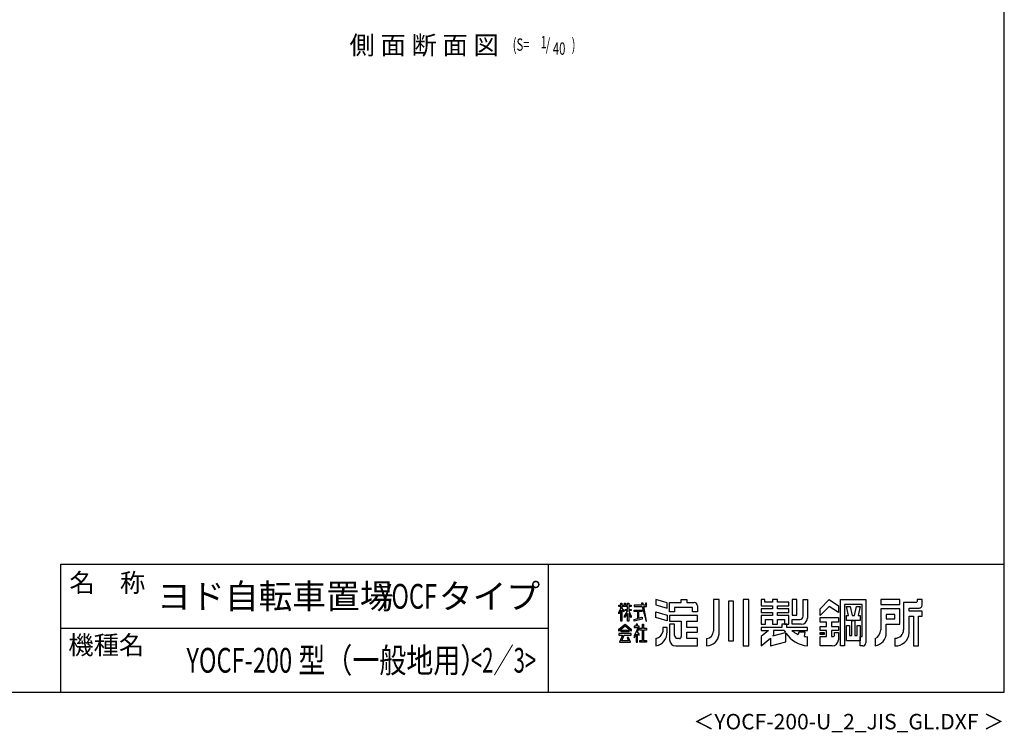
# Model space of a CAD drawing. Extents: x 434 to 16382, y 155 to 11242.
# Drawn here: x 10014 to 16382, y 155 to 4766 of the extents above; entities that cross this region are included whole.
import ezdxf
from ezdxf.enums import TextEntityAlignment as Align

# ---------------------------------------------------------------- set-up
doc = ezdxf.new("R2010")
doc.units = 0
doc.header["$LTSCALE"] = 40
doc.header["$MEASUREMENT"] = 0
for name, color, linetype in [('FILENAME', 7, 'CONTINUOUS'), ('HIKIDASHI', 6, 'CONTINUOUS'), ('NAME', 20, 'CONTINUOUS'), ('WAKUMOJI-01', 130, 'CONTINUOUS'), ('WAKUSEN-01', 50, 'CONTINUOUS'), ('WAKUSEN-02', 130, 'CONTINUOUS'), ('YODOROGO', 130, 'CONTINUOUS')]:
    doc.layers.add(name, color=color, linetype=linetype)
doc.styles.add('00', font='ROMANS', dxfattribs={"width": 0.666667, "bigfont": 'BIGFONT'})
doc.styles.add('01', font='ROMANS', dxfattribs={"height": 3, "bigfont": 'BIGFONT'})
doc.styles.add('FILENAME', font='romans', dxfattribs={"height": 100, "bigfont": 'bigfont'})
doc.styles.add('WAKUMOJI', font='SIMPLEX', dxfattribs={"height": 3, "bigfont": 'BIGFONT'})

msp = doc.modelspace()

# ---------------------------------------------------------------- linework, layer by layer
at = {"layer": 'WAKUSEN-01'}
for p, q in [((16382, 414), (16382, 11242)), ((10280, 1242), (16382, 1242)), ((10280, 414), (10280, 1242)), ((434, 414), (16382, 414))]:
    msp.add_line(p, q, dxfattribs=at)
at = {"layer": 'WAKUSEN-02'}
for p, q in [((13434, 414), (13434, 1242)), ((10280, 828), (13434, 828))]:
    msp.add_line(p, q, dxfattribs=at)
at = {"layer": 'YODOROGO'}
for p, q in [((13888.8, 977.9), (13900.8, 977.9)), ((13888.8, 969.9), (13888.8, 977.9)), ((13900.8, 969.9), (13888.8, 969.9)), ((13888.8, 929.9), (13900.8, 957.4)), ((13900.8, 989.9), (13908.8, 989.9)), ((13900.8, 977.9), (13900.8, 989.9)), ((13900.8, 957.4), (13900.8, 969.9)), ((13908.8, 989.9), (13908.8, 977.9)), ((13908.8, 977.9), (13924.8, 977.9)), ((13908.8, 969.9), (13908.8, 958.9)), ((13944.8, 969.9), (13908.8, 969.9)), ((13908.8, 958.9), (13920.8, 941.8)), ((13924.8, 989.9), (13932.8, 989.9)), ((13924.8, 977.9), (13924.8, 989.9)), ((13932.8, 989.9), (13932.8, 977.9)), ((13932.8, 977.9), (13944.8, 977.9)), ((13944.8, 989.9), (13952.8, 989.9)), ((13944.8, 977.9), (13944.8, 989.9)), ((13944.8, 950.3), (13944.8, 969.9)), ((13952.8, 989.9), (13952.8, 977.9)), ((13952.8, 977.9), (13968.8, 977.9)), ((13952.8, 969.9), (13952.8, 950.3)), ((13968.8, 969.9), (13952.8, 969.9)), ((13968.8, 977.9), (13968.8, 969.9)), ((13988.8, 977.9), (13988.8, 969.9)), ((14038.3, 977.9), (13988.8, 977.9)), ((13988.8, 969.9), (14040.1, 969.9)), ((14035.6, 989.9), (14038.3, 977.9)), ((14045.6, 989.9), (14035.6, 989.9)), ((14040.1, 969.9), (14064.8, 873.9)), ((14047.9, 977.9), (14045.6, 989.9)), ((14060.8, 977.9), (14047.9, 977.9)), ((14049.5, 969.9), (14068.8, 969.9)), ((14068.8, 873.9), (14049.5, 969.9)), ((14060.8, 989.9), (14060.8, 977.9)), ((14068.8, 989.9), (14060.8, 989.9)), ((14068.8, 977.9), (14068.8, 989.9)), ((14068.8, 969.9), (14068.8, 977.9)), ((14200.8, 992.4), (14128.8, 1013.9)), ((14128.8, 1013.9), (14128.8, 979.9)), ((14128.8, 979.9), (14200.8, 958.4)), ((14200.8, 958.4), (14200.8, 992.4)), ((14216.8, 993.9), (14292.8, 993.9)), ((14216.8, 933.9), (14216.8, 993.9)), ((14364.8, 961.9), (14248.8, 961.9)), ((14248.8, 961.9), (14248.8, 933.9)), ((14292.8, 1013.9), (14328.8, 1013.9)), ((14292.8, 993.9), (14292.8, 1013.9)), ((14328.8, 1013.9), (14328.8, 993.9)), ((14328.8, 993.9), (14376.8, 993.9)), ((14364.8, 933.9), (14364.8, 961.9)), ((14396.8, 973.9), (14396.8, 933.9)), ((14500.8, 1013.9), (14500.8, 809.9)), ((14536.8, 1013.9), (14500.8, 1013.9)), ((14536.8, 789.9), (14536.8, 1013.9)), ((14598.8, 1003.9), (14598.8, 745.9)), ((14630.8, 1003.9), (14598.8, 1003.9)), ((14630.8, 745.9), (14630.8, 1003.9)), ((14692.8, 1013.9), (14692.8, 713.9)), ((14728.8, 1013.9), (14692.8, 1013.9)), ((14728.8, 713.9), (14728.8, 1013.9)), ((14808.8, 1013.9), (14808.8, 973.9)), ((14832.8, 1013.9), (14808.8, 1013.9)), ((14808.8, 973.9), (14882.8, 973.9)), ((14832.8, 997.9), (14832.8, 1013.9)), ((14882.8, 997.9), (14832.8, 997.9)), ((14882.8, 1013.9), (14882.8, 997.9)), ((14914.8, 1013.9), (14882.8, 1013.9)), ((14882.8, 973.9), (14882.8, 953.9)), ((14914.8, 997.9), (14914.8, 1013.9)), ((14988.8, 997.9), (14914.8, 997.9)), ((14914.8, 973.9), (14988.8, 973.9)), ((14914.8, 953.9), (14914.8, 973.9)), ((14988.8, 973.9), (14988.8, 997.9)), ((15040.8, 1013.9), (15010.8, 1013.9)), ((15010.8, 1013.9), (15010.8, 913.9)), ((15040.8, 913.9), (15040.8, 1013.9)), ((15080.8, 1013.9), (15108.8, 1013.9)), ((15080.8, 905.9), (15080.8, 1013.9)), ((15108.8, 1013.9), (15108.8, 893.9)), ((15190.8, 953.9), (15248.8, 1013.9)), ((15248.8, 969.9), (15190.8, 909.9)), ((15248.8, 1013.9), (15308.8, 973.9)), ((15308.8, 929.9), (15248.8, 969.9)), ((15308.8, 973.9), (15308.8, 929.9)), ((15322.8, 713.9), (15322.8, 1013.9)), ((15322.8, 1013.9), (15486.8, 1013.9)), ((15348.8, 981.9), (15348.8, 713.9)), ((15462.8, 981.9), (15348.8, 981.9)), ((15361.8, 969.9), (15385.8, 969.9)), ((15374.8, 909.9), (15361.8, 969.9)), ((15385.8, 969.9), (15398.8, 909.9)), ((15412.8, 909.9), (15425.8, 969.9)), ((15425.8, 969.9), (15449.8, 969.9)), ((15449.8, 969.9), (15436.8, 909.9)), ((15462.8, 773.9), (15462.8, 981.9)), ((15486.8, 1013.9), (15486.8, 733.9)), ((15706.8, 1013.9), (15582.8, 1013.9)), ((15582.8, 1013.9), (15582.8, 981.9)), ((15582.8, 981.9), (15706.8, 981.9)), ((15706.8, 981.9), (15706.8, 1013.9)), ((15730.8, 993.9), (15730.8, 817.9)), ((15810.8, 993.9), (15730.8, 993.9)), ((15766.8, 957.9), (15830.8, 957.9)), ((15766.8, 937.9), (15766.8, 957.9)), ((15818.8, 1013.9), (15818.8, 1001.9)), ((15850.8, 1013.9), (15818.8, 1013.9)), ((15850.8, 977.9), (15850.8, 1013.9)), ((13900.8, 945.4), (13888.8, 921.9)), ((13888.8, 921.9), (13888.8, 929.9)), ((13900.8, 873.9), (13900.8, 945.4)), ((13908.8, 946.9), (13908.8, 873.9)), ((13920.8, 933.8), (13908.8, 946.9)), ((13920.8, 941.8), (13920.8, 933.8)), ((13924.8, 906.5), (13944.8, 939.8)), ((13944.8, 923.8), (13924.8, 898.5)), ((13924.8, 898.5), (13924.8, 906.5)), ((13928.8, 950.3), (13944.8, 950.3)), ((13928.8, 942.3), (13928.8, 950.3)), ((13944.8, 942.3), (13928.8, 942.3)), ((13944.8, 939.8), (13944.8, 942.3)), ((13944.8, 873.9), (13944.8, 923.8)), ((13952.8, 950.3), (13968.8, 950.3)), ((13952.8, 942.3), (13952.8, 940.7)), ((13968.8, 942.3), (13952.8, 942.3)), ((13952.8, 940.7), (13968.8, 906.5)), ((13952.8, 924.7), (13952.8, 873.9)), ((13968.8, 898.5), (13952.8, 924.7)), ((13968.8, 950.3), (13968.8, 942.3)), ((13968.8, 906.5), (13968.8, 898.5)), ((13988.8, 946.3), (14039, 946.3)), ((13988.8, 936.3), (13988.8, 946.3)), ((14010.9, 936.3), (13988.8, 936.3)), ((13988.8, 885.9), (14010.9, 892.3)), ((14010.9, 892.3), (14010.9, 936.3)), ((14016.9, 936.3), (14016.9, 893.4)), ((14039, 936.3), (14016.9, 936.3)), ((14016.9, 893.4), (14039, 899.3)), ((14039, 946.3), (14039, 936.3)), ((14039, 899.3), (14039, 887.9)), ((14128.8, 933.9), (14200.8, 912.4)), ((14128.8, 897.9), (14128.8, 933.9)), ((14200.8, 876.4), (14128.8, 897.9)), ((14200.8, 912.4), (14200.8, 876.4)), ((14248.8, 933.9), (14216.8, 933.9)), ((14396.8, 909.9), (14216.8, 909.9)), ((14216.8, 909.9), (14216.8, 873.9)), ((14396.8, 933.9), (14364.8, 933.9)), ((14396.8, 873.9), (14396.8, 909.9)), ((14808.8, 953.9), (14808.8, 929.9)), ((14882.8, 953.9), (14808.8, 953.9)), ((14808.8, 929.9), (14882.8, 929.9)), ((14808.8, 909.9), (14808.8, 853.9)), ((14882.8, 909.9), (14808.8, 909.9)), ((14882.8, 929.9), (14882.8, 909.9)), ((14988.8, 953.9), (14914.8, 953.9)), ((14914.8, 929.9), (14988.8, 929.9)), ((14914.8, 909.9), (14914.8, 929.9)), ((14988.8, 909.9), (14914.8, 909.9)), ((14988.8, 929.9), (14988.8, 953.9)), ((14988.8, 853.9), (14988.8, 909.9)), ((15010.8, 913.9), (15040.8, 913.9)), ((15190.8, 909.9), (15190.8, 953.9)), ((15190.8, 897.9), (15308.8, 897.9)), ((15190.8, 867.9), (15190.8, 897.9)), ((15308.8, 897.9), (15308.8, 867.9)), ((15361.8, 909.9), (15374.8, 909.9)), ((15361.8, 877.9), (15361.8, 909.9)), ((15398.8, 909.9), (15412.8, 909.9)), ((15436.8, 909.9), (15449.8, 909.9)), ((15449.8, 909.9), (15449.8, 877.9)), ((15706.8, 953.9), (15582.8, 953.9)), ((15582.8, 953.9), (15582.8, 817.9)), ((15618.8, 917.9), (15618.8, 889.9)), ((15674.8, 917.9), (15618.8, 917.9)), ((15674.8, 889.9), (15674.8, 917.9)), ((15706.8, 853.9), (15706.8, 953.9)), ((15850.8, 937.9), (15766.8, 937.9)), ((15766.8, 797.9), (15766.8, 905.9)), ((15766.8, 905.9), (15794.8, 905.9)), ((15794.8, 905.9), (15794.8, 713.9)), ((15826.8, 713.9), (15826.8, 905.9)), ((15826.8, 905.9), (15850.8, 905.9)), ((15850.8, 905.9), (15850.8, 937.9)), ((13888.8, 822), (13928.8, 853.9)), ((13928.8, 841.9), (13888.8, 810)), ((13908.8, 873.9), (13900.8, 873.9)), ((13928.8, 853.9), (13968.8, 822)), ((13968.8, 810), (13928.8, 841.9)), ((13952.8, 873.9), (13944.8, 873.9)), ((14039, 887.9), (13988.8, 873.9)), ((13988.8, 873.9), (13988.8, 885.9)), ((13988.8, 841.9), (13988.8, 833.9)), ((14000.8, 841.9), (13988.8, 841.9)), ((14012.9, 833.9), (13988.8, 778.4)), ((13988.8, 833.9), (14012.9, 833.9)), ((14000.8, 853.9), (14000.8, 841.9)), ((14008.8, 853.9), (14000.8, 853.9)), ((14008.8, 841.9), (14008.8, 853.9)), ((14020.5, 841.9), (14008.8, 841.9)), ((14010, 805.3), (14020.5, 829.9)), ((14020.5, 829.9), (14020.5, 841.9)), ((14041.1, 827.8), (14041.1, 853.9)), ((14041.1, 853.9), (14049.1, 853.9)), ((14049.1, 853.9), (14049.1, 827.8)), ((14064.8, 873.9), (14068.8, 873.9)), ((14200.8, 833.9), (14172.8, 833.9)), ((14172.8, 833.9), (14172.8, 805.9)), ((14200.8, 805.9), (14200.8, 833.9)), ((14216.8, 873.9), (14292.8, 873.9)), ((14216.8, 853.9), (14216.8, 753.9)), ((14248.8, 853.9), (14216.8, 853.9)), ((14248.8, 781.9), (14248.8, 853.9)), ((14292.8, 873.9), (14292.8, 773.9)), ((14328.8, 833.9), (14328.8, 873.9)), ((14328.8, 873.9), (14396.8, 873.9)), ((14396.8, 833.9), (14328.8, 833.9)), ((14396.8, 801.9), (14396.8, 833.9)), ((14808.8, 853.9), (14836.8, 853.9)), ((14808.8, 833.9), (14808.8, 813.9)), ((14942.8, 833.9), (14808.8, 833.9)), ((14808.8, 833.9), (14808.8, 813.9)), ((14942.8, 833.9), (14808.8, 833.9)), ((14836.8, 853.9), (14836.8, 885.9)), ((14836.8, 885.9), (14882.8, 885.9)), ((14882.8, 885.9), (14882.8, 853.9)), ((14882.8, 853.9), (14914.8, 853.9)), ((14914.8, 885.9), (14960.8, 885.9)), ((14914.8, 853.9), (14914.8, 885.9)), ((14974.8, 853.9), (14942.8, 853.9)), ((14974.8, 853.9), (14942.8, 853.9)), ((14942.8, 853.9), (14942.8, 833.9)), ((14942.8, 853.9), (14942.8, 833.9)), ((14960.8, 885.9), (14960.8, 853.9)), ((14960.8, 853.9), (14988.8, 853.9)), ((14974.8, 833.9), (14974.8, 853.9)), ((14974.8, 833.9), (14974.8, 853.9)), ((15108.8, 833.9), (14974.8, 833.9)), ((15108.8, 833.9), (14974.8, 833.9)), ((15010.8, 885.9), (15060.8, 885.9)), ((15010.8, 853.9), (15010.8, 885.9)), ((15068.8, 853.9), (15010.8, 853.9)), ((15108.8, 813.9), (15108.8, 833.9)), ((15108.8, 813.9), (15108.8, 833.9)), ((15232.8, 867.9), (15190.8, 867.9)), ((15190.8, 813.9), (15190.8, 839.9)), ((15190.8, 839.9), (15232.8, 839.9)), ((15232.8, 839.9), (15232.8, 867.9)), ((15308.8, 867.9), (15264.8, 867.9)), ((15264.8, 867.9), (15264.8, 839.9)), ((15264.8, 839.9), (15308.8, 839.9)), ((15308.8, 839.9), (15308.8, 813.9)), ((15449.8, 877.9), (15361.8, 877.9)), ((15361.8, 745.9), (15361.8, 845.9)), ((15361.8, 845.9), (15381.8, 845.9)), ((15381.8, 845.9), (15381.8, 781.9)), ((15395.8, 781.9), (15395.8, 877.9)), ((15395.8, 877.9), (15415.8, 877.9)), ((15415.8, 877.9), (15415.8, 781.9)), ((15429.8, 781.9), (15429.8, 845.9)), ((15429.8, 845.9), (15449.8, 845.9)), ((15449.8, 845.9), (15449.8, 745.9)), ((15618.8, 889.9), (15674.8, 889.9)), ((15618.8, 797.9), (15618.8, 853.9)), ((15618.8, 853.9), (15706.8, 853.9)), ((13888.8, 810), (13888.8, 822)), ((13888.8, 794.3), (13888.8, 784.3)), ((13968.8, 794.3), (13888.8, 794.3)), ((13888.8, 784.3), (13912.3, 784.3)), ((13912.3, 784.3), (13892.8, 737.9)), ((13904.8, 804.4), (13904.8, 816.4)), ((13904.8, 816.4), (13952.8, 816.4)), ((13952.8, 804.4), (13904.8, 804.4)), ((13907.8, 747.9), (13922.3, 784.3)), ((13922.3, 784.3), (13968.8, 784.3)), ((13942.5, 768.1), (13951, 747.9)), ((13950.5, 768.1), (13942.5, 768.1)), ((13964.8, 737.9), (13950.5, 768.1)), ((13952.8, 816.4), (13952.8, 804.4)), ((13968.8, 822), (13968.8, 810)), ((13968.8, 784.3), (13968.8, 794.3)), ((13988.8, 766.4), (14000.8, 790)), ((13988.8, 778.4), (13988.8, 766.4)), ((14000.8, 790), (14000.8, 737.9)), ((14008.8, 792.6), (14020.8, 781.6)), ((14008.8, 737.9), (14008.8, 792.6)), ((14020.8, 791.6), (14010, 805.3)), ((14020.8, 781.6), (14020.8, 791.6)), ((14025.1, 827.8), (14041.1, 827.8)), ((14025.1, 815.8), (14025.1, 827.8)), ((14041.1, 815.8), (14025.1, 815.8)), ((14041.1, 749.9), (14041.1, 815.8)), ((14049.1, 827.8), (14068.8, 827.8)), ((14049.1, 815.8), (14049.1, 749.9)), ((14068.8, 815.8), (14049.1, 815.8)), ((14068.8, 827.8), (14068.8, 815.8)), ((14328.8, 801.9), (14396.8, 801.9)), ((14328.8, 761.9), (14328.8, 801.9)), ((14856.5, 813.9), (14808.8, 773.9)), ((14808.8, 813.9), (14856.5, 813.9)), ((14856.5, 813.9), (14808.8, 773.9)), ((14808.8, 813.9), (14856.5, 813.9)), ((14808.8, 773.9), (14808.8, 713.9)), ((14808.8, 773.9), (14808.8, 713.9)), ((14808.8, 713.9), (14868.8, 764.2)), ((14808.8, 713.9), (14868.8, 764.2)), ((14868.8, 764.2), (14868.8, 713.9)), ((14868.8, 764.2), (14868.8, 713.9)), ((14885.7, 778.4), (14966.9, 800.2)), ((14888.8, 781), (14885.7, 778.4)), ((14958.8, 813.9), (14888.8, 813.9)), ((14888.8, 813.9), (14888.8, 781)), ((14968.8, 740.7), (14968.8, 797.3)), ((14968.8, 740.7), (14968.8, 797.3)), ((15008.8, 813.9), (15108.8, 813.9)), ((15008.8, 813.9), (15108.8, 813.9)), ((15052.8, 801.9), (15048.8, 788)), ((15052.8, 801.9), (15048.8, 788)), ((15094.8, 801.9), (15052.8, 801.9)), ((15094.8, 801.9), (15052.8, 801.9)), ((15088.8, 775.9), (15094.8, 801.9)), ((15088.8, 775.9), (15094.8, 801.9)), ((15108.8, 713.9), (15108.8, 773.9)), ((15108.8, 713.9), (15108.8, 773.9)), ((15232.8, 813.9), (15190.8, 813.9)), ((15190.8, 800.9), (15216.8, 800.9)), ((15190.8, 786.9), (15190.8, 800.9)), ((15216.8, 786.9), (15190.8, 786.9)), ((15190.8, 773.9), (15232.8, 773.9)), ((15190.8, 713.9), (15190.8, 773.9)), ((15192.8, 798.9), (15214.8, 798.9)), ((15192.8, 788.9), (15192.8, 798.9)), ((15214.8, 788.9), (15192.8, 788.9)), ((15194.8, 796.9), (15212.8, 796.9)), ((15194.8, 790.9), (15194.8, 796.9)), ((15212.8, 790.9), (15194.8, 790.9)), ((15196.8, 794.9), (15210.8, 794.9)), ((15196.8, 792.9), (15196.8, 794.9)), ((15210.8, 792.9), (15196.8, 792.9)), ((15210.8, 794.9), (15210.8, 792.9)), ((15212.8, 796.9), (15212.8, 790.9)), ((15214.8, 798.9), (15214.8, 788.9)), ((15216.8, 800.9), (15216.8, 786.9)), ((15232.8, 773.9), (15232.8, 813.9)), ((15308.8, 813.9), (15264.8, 813.9)), ((15264.8, 813.9), (15264.8, 773.9)), ((15264.8, 773.9), (15272.8, 773.9)), ((15284.8, 799.9), (15308.8, 799.9)), ((15284.8, 785.9), (15284.8, 799.9)), ((15308.8, 799.9), (15308.8, 753.9)), ((15381.8, 781.9), (15395.8, 781.9)), ((15415.8, 781.9), (15429.8, 781.9)), ((15449.8, 773.9), (15462.8, 773.9)), ((15449.8, 713.9), (15449.8, 773.9)), ((13892.8, 737.9), (13964.8, 737.9)), ((13951, 747.9), (13907.8, 747.9)), ((14000.8, 737.9), (14008.8, 737.9)), ((14025.1, 749.9), (14041.1, 749.9)), ((14025.1, 737.9), (14025.1, 749.9)), ((14068.8, 737.9), (14025.1, 737.9)), ((14049.1, 749.9), (14068.8, 749.9)), ((14068.8, 749.9), (14068.8, 737.9)), ((14128.8, 761.9), (14128.8, 713.9)), ((14256.8, 713.9), (14396.8, 713.9)), ((14280.8, 761.9), (14268.8, 761.9)), ((14396.8, 761.9), (14328.8, 761.9)), ((14396.8, 713.9), (14396.8, 761.9)), ((14456.8, 761.9), (14456.8, 713.9)), ((14598.8, 745.9), (14630.8, 745.9)), ((14692.8, 713.9), (14728.8, 713.9)), ((14868.8, 713.9), (14968.8, 740.7)), ((14868.8, 713.9), (14968.8, 740.7)), ((15268.8, 713.9), (15190.8, 713.9)), ((15348.8, 713.9), (15322.8, 713.9)), ((15449.8, 745.9), (15361.8, 745.9)), ((15466.8, 713.9), (15449.8, 713.9)), ((15546.8, 761.9), (15546.8, 713.9)), ((15674.8, 763.9), (15674.8, 713.9)), ((15794.8, 713.9), (15826.8, 713.9))]:
    msp.add_line(p, q, dxfattribs=at)
for centre, radius, start, end in [((14376.8, 973.9), 20, 0, 90), ((15810.8, 1001.9), 8, 270, 0), ((15830.8, 977.9), 20, 270, 0), ((15060.8, 905.9), 20, 270, 0), ((15068.8, 893.9), 40, 270, 0), ((14113, 800.4), 88, 280.36443, 3.54148), ((14117.9, 816.8), 56, 281.24906, 348.75094), ((14268.8, 781.9), 20, 180, 270), ((14280.8, 773.9), 12, 270, 0), ((14453.5, 809.1), 47.4, 274.05244, 0.92666), ((14454.6, 796.3), 82.5, 271.53512, 355.52728), ((15127.2, 903.9), 190.9, 208.14114, 212.92104), ((15127.2, 903.9), 190.9, 213.96112, 264.47872), ((15127.2, 903.9), 190.9, 213.96112, 264.47872), ((15115, 934.4), 160.7, 228.61815, 245.66029), ((15115, 934.4), 160.7, 228.61815, 245.66029), ((15115, 934.4), 160.7, 260.60629, 267.77904), ((15115, 934.4), 160.7, 260.60629, 267.77904), ((15272.8, 785.9), 12, 270, 360), ((15519.9, 818.8), 62.9, 295.34052, 359.18902), ((15529.8, 801.3), 89.1, 281.02627, 357.77114), ((15675.8, 818.9), 55.1, 269.0041, 358.91264), ((15677, 803.9), 90, 268.62849, 356.16638), ((14256.8, 753.9), 40, 180, 270), ((15268.8, 753.9), 40, 270, 0), ((15466.8, 733.9), 20, 270, 0)]:
    msp.add_arc(centre, radius, start, end, dxfattribs=at)

# ---------------------------------------------------------------- texts
at = {"layer": 'FILENAME', "style": 'FILENAME'}
msp.add_text('＜YOCF-200-U_2_JIS_GL.DXF ＞', height=100, dxfattribs=at).set_placement((16382, 174), align=Align.RIGHT)
at = {"layer": 'HIKIDASHI', "style": '01'}
msp.add_text('側 面 断 面 図', height=120, dxfattribs=at).set_placement((13112.2, 4541.4), align=Align.RIGHT)
at = {"layer": 'HIKIDASHI', "style": '00', "width": 0.67}
for s, p in [('(S=', (13202.2, 4565.2)), ('1', (13382.9, 4580.8)), ('/', (13416, 4565.2)), (')', (13583.8, 4565.2)), ('40', (13462.3, 4539.1))]:
    msp.add_text(s, height=80, dxfattribs=at).set_placement(p)
at = {"layer": 'NAME', "style": '01'}
msp.add_text('ヨド自転車置場      タイプ', height=160, dxfattribs=at).set_placement((10903.7, 955))
for s, width, p in [('YOCF', 0.7, (12336.9, 955)), ('型（一般地用）', 0.8, (11816, 541))]:
    msp.add_text(s, height=160, dxfattribs=dict(at, width=width)).set_placement(p)
for s, width, p in [('YOCF-200', 0.7, (11776, 541)), ('<2／3>', 0.6, (13354, 541))]:
    msp.add_text(s, height=160, dxfattribs=dict(at, width=width)).set_placement(p, align=Align.RIGHT)
at = {"layer": 'WAKUMOJI-01', "style": 'WAKUMOJI'}
for s, p in [('名\u3000称', (10335.1, 1063)), ('機種名', (10328.3, 659.6))]:
    msp.add_text(s, height=120, dxfattribs=at).set_placement(p)

doc.saveas('drawing.dxf')
